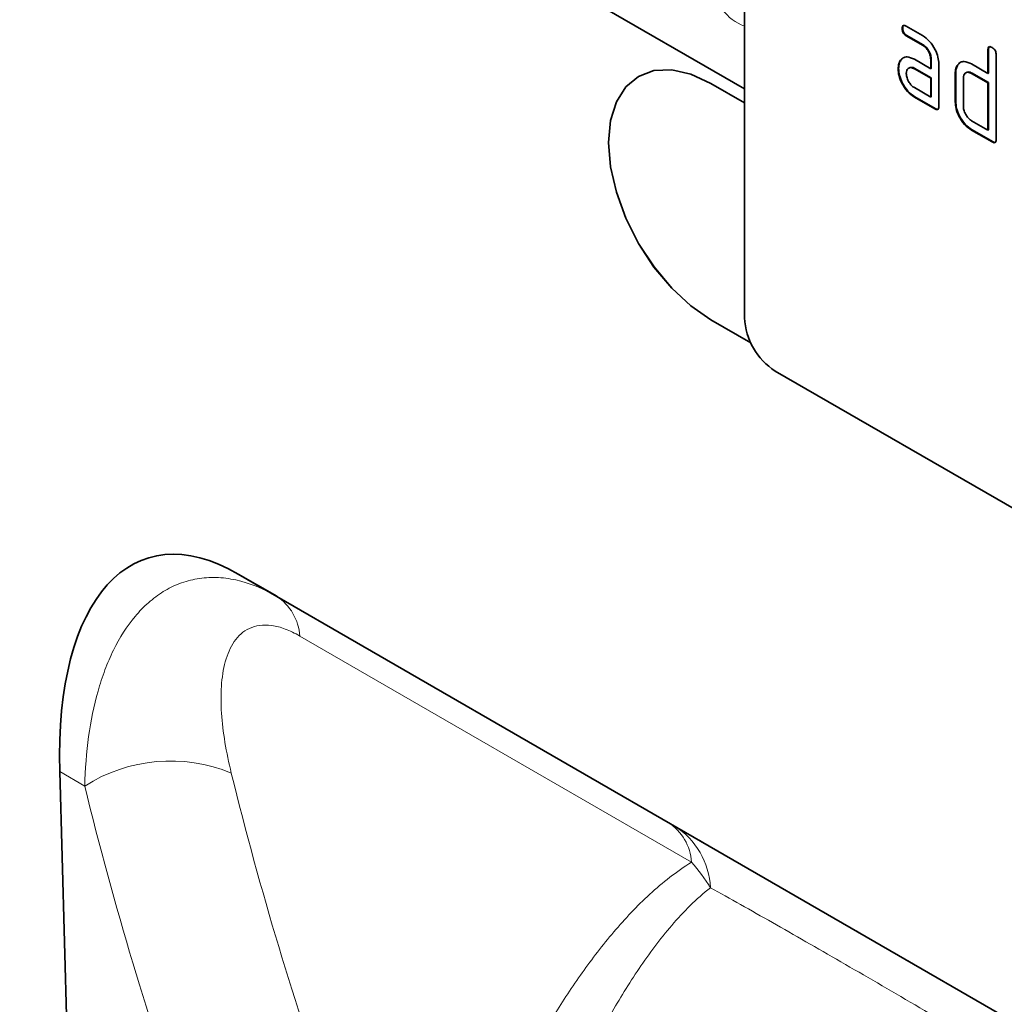
# Model space of a CAD drawing. Units: millimetres. Extents: x -751 to 1051, y -490 to 776.
# Drawn here: x -179 to -110, y -315 to -247 of the extents above; entities that cross this region are included whole.
import ezdxf

# ---------------------------------------------------------------- set-up
doc = ezdxf.new("R2010")
doc.units = ezdxf.units.MM
doc.layers.add('133354', color=7, linetype='Continuous', lineweight=25)
doc.layers.add('TANGENT_EDGES', color=4, linetype='Continuous', lineweight=25)

# ---------------------------------------------------------------- blocks, each defined once
blk = doc.blocks.new('1033536-M_D_ISOMETRIC VIEW')
at = {"layer": '133354', "linetype": 'Continuous', "lineweight": 35}
for p, q in [((219.417, 711.134), (812.538, 368.733)), ((812.538, 386.37), (812.538, 352.892)), ((823.473, 372.913), (823.437, 372.893)), ((823.719, 373.057), (824.844, 372.407)), ((823.754, 372.424), (823.719, 372.403)), ((824.879, 371.774), (823.754, 372.424)), ((824.844, 371.754), (823.719, 372.403)), ((824.879, 371.774), (824.844, 371.754)), ((829.402, 371.45), (829.367, 371.429)), ((829.367, 369.796), (829.367, 371.429)), ((829.402, 369.816), (829.402, 371.45)), ((829.933, 371.103), (829.933, 365.223)), ((823.341, 370.707), (823.306, 370.686)), ((823.341, 370.707), (823.462, 370.822)), ((824.282, 370.772), (825.407, 370.122)), ((825.443, 370.796), (825.407, 370.776)), ((825.407, 370.122), (825.407, 370.776)), ((825.443, 370.143), (825.443, 370.796)), ((825.973, 370.449), (825.973, 367.509)), ((827.29, 370.387), (827.254, 370.367)), ((827.29, 370.387), (827.411, 370.502)), ((828.236, 370.449), (829.367, 369.796)), ((823.192, 370.135), (823.157, 370.115)), ((824.317, 370.139), (824.282, 370.119)), ((825.407, 369.469), (824.282, 370.119)), ((825.443, 369.489), (824.317, 370.139)), ((825.443, 370.143), (825.407, 370.122)), ((827.14, 369.816), (827.104, 369.796)), ((827.104, 367.836), (827.104, 369.796)), ((827.14, 367.857), (827.14, 369.816)), ((828.271, 369.816), (828.236, 369.796)), ((829.367, 369.143), (828.236, 369.796)), ((829.402, 369.163), (828.271, 369.816)), ((829.402, 369.816), (829.367, 369.796)), ((812.538, 367.753), (810.204, 369.1)), ((825.443, 369.489), (825.407, 369.469)), ((825.407, 368.163), (825.407, 369.469)), ((825.443, 368.183), (825.443, 369.489)), ((827.67, 369.469), (827.67, 367.51)), ((829.402, 369.163), (829.367, 369.143)), ((829.367, 365.877), (829.367, 369.143)), ((829.402, 365.897), (829.402, 369.163)), ((824.282, 368.812), (825.407, 368.163)), ((824.317, 368.179), (824.282, 368.159)), ((825.69, 367.346), (824.282, 368.159)), ((825.725, 367.366), (824.317, 368.179)), ((825.443, 368.183), (825.407, 368.163)), ((827.14, 367.857), (827.104, 367.836)), ((825.725, 367.366), (825.69, 367.346)), ((828.236, 366.53), (829.367, 365.877)), ((828.271, 365.897), (828.236, 365.877)), ((829.65, 365.06), (828.236, 365.877)), ((829.685, 365.081), (828.271, 365.897)), ((829.402, 365.897), (829.367, 365.877)), ((829.685, 365.081), (829.65, 365.06)), ((810.204, 352.769), (812.962, 351.177)), ((810.205, 352.77), (812.962, 351.178)), ((879.713, 311.663), (814.659, 349.218)), ((777.526, 335.185), (854.904, 290.515)), ((777.526, 335.185), (780.191, 333.646)), ((765.183, 321.527), (765.717, 302.286))]:
    blk.add_line(p, q, dxfattribs=at)
at = {"layer": '133354', "linetype": 'Continuous', "lineweight": 35, "flags": 128}
for points in [[(810.204, 369.1), (808.825, 369.74), (807.498, 370.041), (806.276, 369.992), (805.204, 369.595), (804.325, 368.865), (803.672, 367.831), (803.269, 366.531), (803.133, 365.017), (803.269, 363.345), (803.672, 361.581), (804.325, 359.792), (805.204, 358.047), (806.276, 356.413), (807.498, 354.953), (808.825, 353.723), (810.204, 352.769)], [(805.205, 369.596), (805.205, 369.595), (804.326, 368.866), (803.672, 367.831), (803.27, 366.532), (803.134, 365.017), (803.27, 363.346), (803.672, 361.582), (804.326, 359.793), (805.205, 358.048), (806.277, 356.414), (807.499, 354.953), (808.826, 353.723), (810.205, 352.77)]]:
    blk.add_lwpolyline(points, dxfattribs=at)
at = {"layer": '133354', "linetype": 'Continuous', "lineweight": 35}
blk.add_arc((817.143, 353.102), 4.61, 182.60548, 237.39452, dxfattribs=at)
blk.add_ellipse((779.616, 310.883), major_axis=(-8.457, 25.366), ratio=0.461793, start_param=5.803048, end_param=7.273579, dxfattribs=at)
for points, knots in [([(823.437, 372.893), (823.44, 372.941), (823.444, 373.037), (823.514, 373.118), (823.618, 373.11), (823.685, 373.074), (823.719, 373.057)], [0, 0, 0, 0, 0.280669, 0.558898, 0.779069, 1, 1, 1, 1]), ([(823.473, 372.913), (823.474, 372.963), (823.476, 373.053), (823.526, 373.092), (823.548, 373.11)], [0, 0, 0, 0, 0.560992, 1, 1, 1, 1]), ([(823.719, 372.403), (823.676, 372.431), (823.59, 372.485), (823.486, 372.628), (823.442, 372.774), (823.439, 372.853), (823.437, 372.893)], [0, 0, 0, 0, 0.280747, 0.559078, 0.7793, 1, 1, 1, 1]), ([(823.754, 372.424), (823.711, 372.451), (823.626, 372.506), (823.521, 372.649), (823.477, 372.794), (823.474, 372.873), (823.473, 372.913)], [0, 0, 0, 0, 0.280747, 0.559078, 0.7793, 1, 1, 1, 1]), ([(824.844, 372.407), (825.011, 372.289), (825.345, 372.052), (825.714, 371.482), (825.94, 370.923), (825.962, 370.607), (825.973, 370.449)], [0, 0, 0, 0, 0.279576, 0.559296, 0.779523, 1, 1, 1, 1]), ([(825.407, 370.776), (825.398, 370.877), (825.38, 371.081), (825.227, 371.383), (825.041, 371.622), (824.91, 371.71), (824.844, 371.754)], [0, 0, 0, 0, 0.27963, 0.559223, 0.779548, 1, 1, 1, 1]), ([(825.443, 370.796), (825.434, 370.898), (825.416, 371.101), (825.262, 371.404), (825.077, 371.643), (824.945, 371.73), (824.879, 371.774)], [0, 0, 0, 0, 0.2796304, 0.5592226, 0.7795478, 1, 1, 1, 1]), ([(829.367, 371.429), (829.369, 371.478), (829.374, 371.574), (829.445, 371.654), (829.549, 371.645), (829.616, 371.61), (829.65, 371.592)], [0, 0, 0, 0, 0.280763, 0.559007, 0.779253, 1, 1, 1, 1]), ([(829.402, 371.45), (829.403, 371.5), (829.405, 371.59), (829.457, 371.63), (829.479, 371.647)], [0, 0, 0, 0, 0.5581475, 1, 1, 1, 1]), ([(829.65, 371.592), (829.693, 371.565), (829.779, 371.51), (829.884, 371.368), (829.928, 371.222), (829.931, 371.142), (829.933, 371.103)], [0, 0, 0, 0, 0.280669, 0.558931, 0.779165, 1, 1, 1, 1]), ([(823.157, 370.115), (823.165, 370.239), (823.179, 370.462), (823.267, 370.618), (823.306, 370.686)], [0, 0, 0, 0, 0.55981, 1, 1, 1, 1]), ([(823.192, 370.135), (823.2, 370.26), (823.214, 370.482), (823.302, 370.638), (823.341, 370.707)], [0, 0, 0, 0, 0.55981, 1, 1, 1, 1]), ([(823.306, 370.686), (823.367, 370.758), (823.489, 370.902), (823.821, 370.983), (824.107, 370.852), (824.282, 370.772)], [0, 0, 0, 0, 0.280755, 0.561071, 1, 1, 1, 1]), ([(827.104, 369.796), (827.112, 369.921), (827.126, 370.143), (827.215, 370.298), (827.254, 370.367)], [0, 0, 0, 0, 0.559703, 1, 1, 1, 1]), ([(827.14, 369.816), (827.147, 369.941), (827.161, 370.164), (827.251, 370.319), (827.29, 370.387)], [0, 0, 0, 0, 0.559703, 1, 1, 1, 1]), ([(827.254, 370.367), (827.316, 370.438), (827.439, 370.581), (827.772, 370.663), (828.06, 370.53), (828.236, 370.449)], [0, 0, 0, 0, 0.280793, 0.561046, 1, 1, 1, 1]), ([(824.282, 368.159), (824.115, 368.277), (823.781, 368.513), (823.413, 369.083), (823.19, 369.642), (823.168, 369.957), (823.157, 370.115)], [0, 0, 0, 0, 0.279642, 0.559234, 0.779508, 1, 1, 1, 1]), ([(824.317, 368.179), (824.15, 368.297), (823.817, 368.533), (823.448, 369.103), (823.225, 369.662), (823.203, 369.978), (823.192, 370.135)], [0, 0, 0, 0, 0.279642, 0.559234, 0.779508, 1, 1, 1, 1]), ([(824.282, 370.119), (824.199, 370.155), (824.032, 370.228), (823.848, 370.157), (823.736, 370.007), (823.725, 369.863), (823.719, 369.79)], [0, 0, 0, 0, 0.279478, 0.559304, 0.77968, 1, 1, 1, 1]), ([(823.719, 369.79), (823.729, 369.689), (823.75, 369.485), (823.902, 369.184), (824.086, 368.946), (824.217, 368.857), (824.282, 368.812)], [0, 0, 0, 0, 0.279457, 0.559355, 0.779724, 1, 1, 1, 1]), ([(824.317, 370.139), (824.231, 370.184), (824.12, 370.241), (824.039, 370.207), (824.02, 370.199)], [0, 0, 0, 0, 0.7757672, 1, 1, 1, 1]), ([(828.236, 369.796), (828.152, 369.833), (827.985, 369.906), (827.8, 369.836), (827.687, 369.687), (827.676, 369.542), (827.67, 369.469)], [0, 0, 0, 0, 0.279537, 0.559295, 0.77967, 1, 1, 1, 1]), ([(828.271, 369.816), (828.184, 369.861), (828.072, 369.919), (827.991, 369.885), (827.972, 369.877)], [0, 0, 0, 0, 0.773487, 1, 1, 1, 1]), ([(828.236, 365.877), (828.068, 365.995), (827.733, 366.231), (827.361, 366.8), (827.137, 367.362), (827.115, 367.678), (827.104, 367.836)], [0, 0, 0, 0, 0.279655, 0.55929, 0.779571, 1, 1, 1, 1]), ([(828.271, 365.897), (828.104, 366.015), (827.769, 366.252), (827.397, 366.821), (827.172, 367.382), (827.151, 367.698), (827.14, 367.857)], [0, 0, 0, 0, 0.279655, 0.55929, 0.779571, 1, 1, 1, 1]), ([(825.973, 367.509), (825.971, 367.461), (825.966, 367.365), (825.895, 367.285), (825.791, 367.294), (825.724, 367.329), (825.69, 367.346)], [0, 0, 0, 0, 0.280596, 0.558566, 0.778787, 1, 1, 1, 1]), ([(825.933, 367.334), (825.928, 367.328), (825.905, 367.299), (825.824, 367.317), (825.758, 367.35), (825.725, 367.366)], [0, 0, 0, 0, 0.1220474, 0.5600368, 1, 1, 1, 1]), ([(827.67, 367.51), (827.68, 367.408), (827.701, 367.203), (827.855, 366.903), (828.039, 366.664), (828.17, 366.574), (828.236, 366.53)], [0, 0, 0, 0, 0.27948, 0.55929, 0.77971, 1, 1, 1, 1]), ([(829.933, 365.223), (829.93, 365.175), (829.926, 365.079), (829.855, 364.999), (829.751, 365.008), (829.683, 365.043), (829.65, 365.06)], [0, 0, 0, 0, 0.280596, 0.558566, 0.778787, 1, 1, 1, 1]), ([(829.893, 365.048), (829.888, 365.042), (829.865, 365.013), (829.784, 365.031), (829.718, 365.064), (829.685, 365.081)], [0, 0, 0, 0, 0.122047, 0.560037, 1, 1, 1, 1])]:
    blk.add_open_spline(points, degree=3, knots=knots, dxfattribs=at)
at = {"layer": 'TANGENT_EDGES', "linetype": 'Continuous', "lineweight": 18}
for p, q in [((219.417, 711.134), (812.538, 368.733)), ((810.205, 352.77), (810.204, 352.769)), ((780.191, 333.646), (807.278, 318.009)), ((808.875, 315.263), (781.787, 330.9)), ((766.914, 320.527), (765.183, 321.527))]:
    blk.add_line(p, q, dxfattribs=at)
for centre, radius, start, end in [((813.533, 375.993), 3.086, 179.8231, 251.18775), ((778.206, 330.655), 3.589, 3.92282, 56.43482), ((772.839, 311.274), 10.987, 67.46716, 122.63402), ((805.294, 315.018), 3.589, 3.92282, 56.43482), ((804.84, 313.251), 5.344, 2.69845, 57.58623)]:
    blk.add_arc(centre, radius, start, end, dxfattribs=at)
for centre, major_axis, ratio, start_param, end_param in [((1085.579, 506.699), (241.834, 295.157), 0.690986, 2.66384, 2.749442), ((1080.993, 510.271), (245.569, 302.344), 0.688917, 2.660516, 2.746118), ((886.094, 272.496), (96.945, -55.974), 0.00007, 2.199896, 2.512597)]:
    blk.add_ellipse(centre, major_axis=major_axis, ratio=ratio, start_param=start_param, end_param=end_param, dxfattribs=at)
for points, knots in [([(766.914, 320.527), (766.943, 321.709), (767.032, 322.848), (767.335, 325.039), (767.549, 326.09), (767.975, 327.591), (768.135, 328.08), (768.491, 329.026), (768.686, 329.48), (769.327, 330.784), (769.829, 331.577), (770.689, 332.602), (770.994, 332.917), (771.643, 333.49), (771.987, 333.747), (772.704, 334.189), (773.078, 334.375), (773.86, 334.673), (774.269, 334.786), (775.118, 334.929), (775.553, 334.958), (776.444, 334.932), (776.902, 334.875), (778.299, 334.57), (779.241, 334.194), (780.191, 333.646)], [0, 0, 0, 0, 0.125, 0.125, 0.25, 0.25, 0.3125, 0.3125, 0.375, 0.375, 0.5, 0.5, 0.5625, 0.5625, 0.625, 0.625, 0.6875, 0.6875, 0.75, 0.75, 0.8125, 0.8125, 0.875, 0.875, 1, 1, 1, 1]), ([(781.787, 330.9), (781.441, 331.1), (781.106, 331.261), (780.62, 331.443), (780.461, 331.494), (780.148, 331.576), (779.993, 331.607), (779.547, 331.67), (779.271, 331.672), (778.757, 331.603), (778.517, 331.531), (777.871, 331.229), (777.529, 330.913), (776.979, 330.113), (776.778, 329.642), (776.562, 328.857), (776.504, 328.581), (776.415, 328.016), (776.383, 327.725), (776.323, 326.83), (776.329, 326.205), (776.415, 324.909), (776.495, 324.238), (776.724, 322.857), (776.872, 322.145), (777.05, 321.423)], [0, 0, 0, 0, 0.0625, 0.0625, 0.09375, 0.09375, 0.125, 0.125, 0.1875, 0.1875, 0.25, 0.25, 0.375, 0.375, 0.5, 0.5, 0.5625, 0.5625, 0.625, 0.625, 0.75, 0.75, 0.875, 0.875, 1, 1, 1, 1]), ([(793.445, 292.45), (794.212, 294.507), (795.082, 296.566), (796.555, 299.635), (797.074, 300.654), (798.173, 302.681), (798.753, 303.688), (799.98, 305.678), (800.627, 306.661), (801.999, 308.586), (802.724, 309.53), (804.273, 311.351), (805.095, 312.227), (806.426, 313.452), (806.886, 313.845), (807.847, 314.589), (808.348, 314.941), (808.875, 315.263)], [0, 0, 0, 0, 0.25, 0.25, 0.375, 0.375, 0.5, 0.5, 0.625, 0.625, 0.75, 0.75, 0.875, 0.875, 0.9375, 0.9375, 1, 1, 1, 1]), ([(810.179, 313.502), (809.687, 313.116), (809.222, 312.699), (808.333, 311.824), (807.91, 311.365), (806.69, 309.945), (805.943, 308.94), (804.54, 306.866), (803.886, 305.798), (802.652, 303.626), (802.073, 302.522), (800.976, 300.292), (800.459, 299.166), (799.481, 296.904), (799.02, 295.767), (797.716, 292.348), (796.95, 290.059), (796.278, 287.771)], [0, 0, 0, 0, 0.0625, 0.0625, 0.125, 0.125, 0.25, 0.25, 0.375, 0.375, 0.5, 0.5, 0.625, 0.625, 0.75, 0.75, 1, 1, 1, 1]), ([(829.753, 302.202), (826.033, 304.403), (822.514, 306.462), (818.377, 308.85), (817.567, 309.316), (815.987, 310.221), (815.216, 310.661), (812.961, 311.943), (811.532, 312.747), (810.179, 313.502)], [0, 0, 0, 0, 0.5, 0.5, 0.625, 0.625, 0.75, 0.75, 1, 1, 1, 1])]:
    blk.add_open_spline(points, degree=3, knots=knots, dxfattribs=at)
for points in [[(807.705, 317.762), (807.575, 317.837), (807.436, 317.917), (807.278, 318.009)], [(808.875, 315.263), (809.364, 314.701), (809.798, 314.114), (810.179, 313.502)]]:
    blk.add_open_spline(points, degree=3, dxfattribs=at)

msp = doc.modelspace()

# ---------------------------------------------------------------- block references
at = {"layer": '133354'}
msp.add_blockref('1033536-M_D_ISOMETRIC VIEW', (-940.975, -620.671), dxfattribs=at)

doc.saveas('drawing.dxf')
